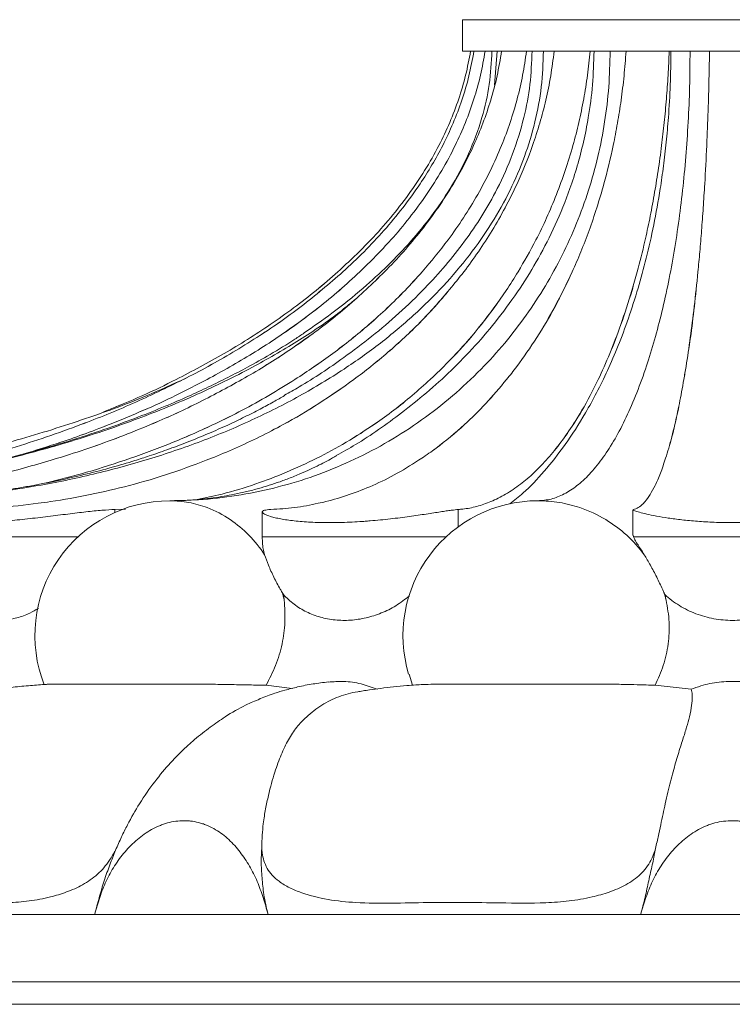
# Model space of a CAD drawing. Units: millimetres. Extents: x -2637 to 7382, y -498 to 1863.
# Drawn here: x 3635 to 3794, y 928 to 1147 of the extents above; entities that cross this region are included whole.
import ezdxf

# ---------------------------------------------------------------- set-up
doc = ezdxf.new("R2010")
doc.units = ezdxf.units.MM

msp = doc.modelspace()

# ---------------------------------------------------------------- linework, layer by layer
at = {"color": 7, "linetype": 'Continuous', "lineweight": 15}
for p, q in [((3733.862, 1146.806), (3733.862, 1139.806)), ((3733.862, 1146.806), (3853.862, 1146.806)), ((3733.862, 1139.806), (3853.862, 1139.806)), ((3658.856, 1037.957), (3656.509, 1037.858)), ((3689.303, 1037.321), (3689.303, 1031.806)), ((3771.736, 1037.797), (3771.736, 1032.19)), ((3771.849, 1031.806), (3771.833, 1032.19)), ((3771.849, 1031.806), (3815.896, 1031.806)), ((3721.97, 1001.23), (3722.721, 998.77)), ((3695.954, 998.082), (3690.15, 998.77)), ((3784.718, 997.892), (3776.674, 998.77)), ((3652.033, 947.806), (3690.576, 947.806)), ((3773.487, 947.806), (3814.238, 947.806)), ((3793.862, 932.806), (3438.634, 932.806)), ((4149.091, 932.806), (3793.862, 932.806)), ((3450.862, 927.806), (3793.862, 927.806)), ((3793.862, 927.806), (4136.862, 927.806))]:
    msp.add_line(p, q, dxfattribs=at)
at = {"color": 8, "linetype": 'Continuous', "lineweight": 15}
for p, q in [((3741.552, 1139.806), (3740.984, 1132.22)), ((3656.509, 1037.857), (3656.509, 1037.211)), ((3732.904, 1037.857), (3732.904, 1034.029)), ((3615.804, 1031.806), (3648.318, 1031.806)), ((3689.303, 1031.806), (3730.207, 1031.806))]:
    msp.add_line(p, q, dxfattribs=at)
at = {"color": 7, "linetype": 'Continuous', "lineweight": 15}
for centre, end in [((3668.714, 1009.806), 201.38272), ((3750.603, 1009.806), 196.67064)]:
    msp.add_arc(centre, 30, 90, end, dxfattribs=at)
at = {"color": 8, "linetype": 'Continuous', "lineweight": 15}
for points, knots in [([(3751.839, 1139.806), (3751.746, 1137.155), (3751.558, 1131.816), (3750.061, 1123.92), (3747.713, 1116.178), (3744.451, 1108.623), (3740.323, 1101.283), (3735.338, 1094.185), (3729.517, 1087.359), (3722.889, 1080.838), (3715.496, 1074.663), (3707.034, 1068.635), (3697.487, 1062.899), (3686.884, 1057.568), (3675.65, 1052.88), (3663.877, 1048.873), (3651.716, 1045.59), (3639.237, 1043.021), (3626.507, 1041.194), (3614.565, 1040.096), (3606.872, 1039.957), (3603.521, 1039.896)], [0, 0, 0, 0, 0.0326751, 0.0657923, 0.0999738, 0.13574, 0.1735328, 0.2137214, 0.2565932, 0.3022927, 0.3507893, 0.4019989, 0.4624048, 0.5257074, 0.5914972, 0.6593881, 0.7291666, 0.7993566, 0.8709866, 0.9437993, 1, 1, 1, 1]), ([(3709.012, 1083.784), (3707.888, 1082.872), (3703.872, 1079.617), (3696.292, 1074.694), (3685.786, 1068.625), (3673.894, 1062.902), (3660.697, 1057.567), (3646.713, 1052.88), (3632.058, 1048.873), (3616.92, 1045.59), (3601.386, 1043.022), (3585.541, 1041.191), (3570.004, 1040.059), (3559.756, 1039.917), (3554.913, 1039.85)], [0, 0, 0, 0, 0.0260023, 0.0928367, 0.1634102, 0.2466572, 0.3338962, 0.424563, 0.5181254, 0.6142891, 0.7110199, 0.8097352, 0.9100805, 1, 1, 1, 1])]:
    msp.add_open_spline(points, degree=3, knots=knots, dxfattribs=at)
at = {"color": 7, "linetype": 'Continuous', "lineweight": 15}
for points, knots in [([(3766.68, 1139.806), (3766.619, 1137.155), (3766.498, 1131.816), (3765.53, 1123.92), (3764.011, 1116.178), (3761.901, 1108.623), (3759.231, 1101.283), (3756.006, 1094.185), (3752.241, 1087.359), (3747.954, 1080.838), (3743.171, 1074.663), (3737.698, 1068.635), (3731.523, 1062.899), (3724.664, 1057.568), (3717.398, 1052.88), (3709.782, 1048.873), (3701.916, 1045.589), (3693.844, 1043.023), (3685.61, 1041.188), (3677.21, 1040.024), (3671.557, 1039.879), (3668.714, 1039.806)], [0, 0, 0, 0, 0.0321123, 0.0646591, 0.0982519, 0.133402, 0.1705439, 0.2100402, 0.2521736, 0.297086, 0.3447473, 0.3950749, 0.4544403, 0.5166525, 0.5813092, 0.6480307, 0.7166073, 0.7855884, 0.8559846, 0.9275432, 1, 1, 1, 1]), ([(3749.331, 1139.806), (3749.224, 1137.334), (3749.009, 1132.337), (3747.535, 1124.631), (3745.117, 1116.817), (3741.869, 1109.547), (3738.212, 1103.115), (3734.333, 1097.419), (3730.086, 1092.073), (3725.213, 1086.717), (3719.746, 1081.447), (3713.694, 1076.309), (3706.311, 1070.772), (3699.819, 1066.376), (3695.309, 1063.872), (3694.209, 1063.262)], [0, 0, 0, 0, 0.06784232, 0.13712406, 0.21659591, 0.29768742, 0.36593825, 0.43421434, 0.50427931, 0.57435972, 0.65893704, 0.74360704, 0.82822889, 0.95812148, 1, 1, 1, 1]), ([(3740.382, 1139.806), (3740.254, 1137.334), (3739.996, 1132.337), (3738.225, 1124.631), (3735.321, 1116.817), (3731.422, 1109.547), (3727.029, 1103.114), (3722.371, 1097.42), (3717.272, 1092.072), (3711.414, 1086.723), (3705.21, 1081.695), (3700.69, 1078.575), (3698.609, 1077.137)], [0, 0, 0, 0, 0.0927874, 0.1875436, 0.2962367, 0.4071449, 0.500491, 0.5938718, 0.6896992, 0.7855476, 0.9012234, 1, 1, 1, 1]), ([(3763.105, 1139.806), (3763.029, 1137.308), (3762.876, 1132.313), (3761.981, 1125.53), (3760.786, 1119.514), (3759.405, 1114.233), (3757.392, 1107.987), (3754.559, 1101.035), (3750.799, 1093.691), (3746.529, 1086.777), (3741.815, 1080.278), (3736.685, 1074.202), (3731.351, 1068.72), (3725.868, 1063.765), (3718.796, 1058.138), (3712.108, 1053.378), (3707.193, 1050.672), (3705.763, 1049.885)], [0, 0, 0, 0, 0.0508781, 0.1017713, 0.1414649, 0.1812633, 0.2209944, 0.2892867, 0.3578516, 0.426306, 0.5023453, 0.5785713, 0.654967, 0.7313901, 0.8075954, 0.9439873, 1, 1, 1, 1]), ([(3735.64, 1139.806), (3735.304, 1138.01), (3734.632, 1134.419), (3733.047, 1129.115), (3731.058, 1123.903), (3728.537, 1118.573), (3725.484, 1113.217), (3721.867, 1107.844), (3717.852, 1102.708), (3712.699, 1096.872), (3708.612, 1093.052), (3706.123, 1090.727)], [0, 0, 0, 0, 0.0938134, 0.1876358, 0.2839309, 0.3802374, 0.490306, 0.600392, 0.7127365, 0.8250944, 1, 1, 1, 1]), ([(3707.253, 1090.727), (3708.831, 1092.198), (3711.986, 1095.14), (3716.432, 1099.899), (3720.62, 1104.932), (3725.125, 1111.162), (3728.861, 1117.476), (3731.809, 1123.775), (3733.771, 1128.937), (3735.366, 1134.281), (3736.049, 1137.964), (3736.391, 1139.806)], [0, 0, 0, 0, 0.1115992, 0.2231875, 0.3364064, 0.4496099, 0.6197528, 0.7136517, 0.8075399, 0.9037748, 1, 1, 1, 1]), ([(3738.882, 1139.806), (3738.564, 1138.01), (3737.929, 1134.419), (3736.433, 1129.115), (3734.555, 1123.903), (3732.174, 1118.573), (3729.291, 1113.217), (3725.875, 1107.844), (3722.084, 1102.708), (3717.218, 1096.872), (3713.358, 1093.052), (3711.008, 1090.727)], [0, 0, 0, 0, 0.0938134, 0.1876358, 0.2839308, 0.3802373, 0.490306, 0.600392, 0.7127365, 0.8250943, 1, 1, 1, 1]), ([(3716.506, 1090.727), (3717.915, 1092.198), (3720.734, 1095.14), (3724.704, 1099.899), (3728.445, 1104.932), (3732.468, 1111.162), (3735.805, 1117.476), (3738.439, 1123.775), (3740.191, 1128.937), (3741.615, 1134.281), (3742.225, 1137.964), (3742.53, 1139.806)], [0, 0, 0, 0, 0.1115992, 0.2231874, 0.3364063, 0.4496098, 0.6197528, 0.7136517, 0.8075399, 0.9037748, 1, 1, 1, 1]), ([(3748.081, 1139.806), (3747.817, 1138.01), (3747.288, 1134.419), (3746.042, 1129.115), (3744.478, 1123.903), (3742.496, 1118.573), (3740.095, 1113.217), (3737.251, 1107.844), (3734.094, 1102.708), (3730.042, 1096.872), (3726.828, 1093.052), (3724.871, 1090.727)], [0, 0, 0, 0, 0.0938134, 0.1876358, 0.2839308, 0.3802373, 0.490306, 0.600392, 0.7127365, 0.8250944, 1, 1, 1, 1]), ([(3734.141, 1090.727), (3735.229, 1092.198), (3737.405, 1095.14), (3740.471, 1099.899), (3743.358, 1104.932), (3746.465, 1111.162), (3749.041, 1117.476), (3751.074, 1123.775), (3752.427, 1128.937), (3753.526, 1134.281), (3753.997, 1137.964), (3754.233, 1139.806)], [0, 0, 0, 0, 0.1115992, 0.2231875, 0.3364063, 0.4496098, 0.6197528, 0.7136517, 0.8075399, 0.9037748, 1, 1, 1, 1]), ([(3780.212, 1139.806), (3780.178, 1137.308), (3780.11, 1132.313), (3779.713, 1125.53), (3779.183, 1119.514), (3778.57, 1114.233), (3777.677, 1107.987), (3776.419, 1101.035), (3774.75, 1093.691), (3772.856, 1086.777), (3770.763, 1080.278), (3768.487, 1074.202), (3766.12, 1068.719), (3763.686, 1063.77), (3760.549, 1058.116), (3756.676, 1052.104), (3752.034, 1046.238), (3747.916, 1041.91), (3745.332, 1039.898), (3744.341, 1039.127)], [0, 0, 0, 0, 0.0390519, 0.0781153, 0.1085824, 0.13913, 0.1696259, 0.2220441, 0.2746716, 0.3272142, 0.3855788, 0.4440865, 0.5027246, 0.5613838, 0.6198757, 0.7245642, 0.8294749, 0.9346014, 1, 1, 1, 1]), ([(3762.242, 1139.806), (3762.059, 1138.01), (3761.694, 1134.419), (3760.833, 1129.115), (3759.753, 1123.903), (3758.384, 1118.573), (3756.726, 1113.217), (3754.761, 1107.844), (3752.581, 1102.708), (3749.782, 1096.872), (3747.562, 1093.052), (3746.211, 1090.727)], [0, 0, 0, 0, 0.09381337, 0.18763577, 0.28393083, 0.38023733, 0.49030601, 0.60039199, 0.71273652, 0.82509441, 1, 1, 1, 1]), ([(3784.466, 1139.806), (3784.445, 1137.155), (3784.403, 1131.816), (3784.069, 1123.92), (3783.544, 1116.178), (3782.814, 1108.623), (3781.891, 1101.283), (3780.777, 1094.185), (3779.475, 1087.359), (3777.993, 1080.838), (3776.34, 1074.663), (3774.448, 1068.635), (3772.314, 1062.899), (3769.943, 1057.568), (3767.431, 1052.88), (3764.799, 1048.873), (3762.079, 1045.589), (3759.289, 1043.023), (3756.443, 1041.188), (3753.539, 1040.024), (3751.586, 1039.879), (3750.603, 1039.806)], [0, 0, 0, 0, 0.0321123, 0.0646591, 0.0982519, 0.133402, 0.1705439, 0.2100402, 0.2521735, 0.297086, 0.3447473, 0.3950749, 0.4544402, 0.5166525, 0.5813091, 0.6480307, 0.7166073, 0.7855884, 0.8559846, 0.9275432, 1, 1, 1, 1]), ([(3758.249, 1090.727), (3758.898, 1092.198), (3760.195, 1095.14), (3762.023, 1099.899), (3763.745, 1104.932), (3765.598, 1111.162), (3767.134, 1117.476), (3768.346, 1123.775), (3769.153, 1128.937), (3769.809, 1134.281), (3770.09, 1137.964), (3770.23, 1139.806)], [0, 0, 0, 0, 0.1115992, 0.2231875, 0.3364063, 0.4496099, 0.6197529, 0.7136517, 0.8075399, 0.9037748, 1, 1, 1, 1]), ([(3779.829, 1139.806), (3779.748, 1138.01), (3779.586, 1134.419), (3779.204, 1129.115), (3778.725, 1123.903), (3778.113, 1118.543), (3777.369, 1113.13), (3776.481, 1107.678), (3775.494, 1102.469), (3774.258, 1096.701), (3773.29, 1092.956), (3772.714, 1090.727)], [0, 0, 0, 0, 0.0938131, 0.1876353, 0.2839301, 0.3802363, 0.4920355, 0.6038532, 0.7180281, 0.832218, 1, 1, 1, 1]), ([(3786.215, 1090.727), (3786.355, 1092.198), (3786.633, 1095.14), (3787.026, 1099.899), (3787.395, 1104.932), (3787.793, 1111.162), (3788.123, 1117.476), (3788.383, 1123.775), (3788.557, 1128.937), (3788.697, 1134.281), (3788.758, 1137.964), (3788.788, 1139.806)], [0, 0, 0, 0, 0.1115992, 0.2231875, 0.3364063, 0.4496098, 0.6197529, 0.7136517, 0.8075398, 0.9037748, 1, 1, 1, 1]), ([(3706.123, 1090.727), (3704.524, 1089.338), (3699.725, 1085.17), (3691.327, 1079.017), (3680.899, 1072.404), (3673.721, 1068.644), (3670.125, 1066.759)], [0, 0, 0, 0, 0.1464858, 0.4396472, 0.7191871, 1, 1, 1, 1]), ([(3706.123, 1090.727), (3704.524, 1089.338), (3699.726, 1085.169), (3691.329, 1079.015), (3680.899, 1072.404), (3673.722, 1068.644), (3670.125, 1066.759)], [0, 0, 0, 0, 0.1464838, 0.4396448, 0.7191859, 1, 1, 1, 1]), ([(3671.719, 1066.759), (3673.578, 1067.728), (3679.156, 1070.633), (3687.999, 1075.922), (3698.094, 1082.857), (3704.194, 1088.098), (3707.253, 1090.727)], [0, 0, 0, 0, 0.14646295, 0.43952089, 0.71886775, 1, 1, 1, 1]), ([(3671.719, 1066.759), (3673.577, 1067.728), (3679.155, 1070.633), (3687.991, 1075.923), (3698.085, 1082.859), (3704.191, 1088.099), (3707.253, 1090.727)], [0, 0, 0, 0, 0.146464, 0.4395246, 0.7188758, 1, 1, 1, 1]), ([(3711.008, 1090.727), (3709.498, 1089.338), (3704.966, 1085.17), (3697.036, 1079.017), (3687.188, 1072.404), (3680.41, 1068.644), (3677.014, 1066.759)], [0, 0, 0, 0, 0.1464857, 0.4396471, 0.719187, 1, 1, 1, 1]), ([(3711.008, 1090.727), (3709.495, 1089.338), (3704.957, 1085.169), (3697.02, 1079.015), (3687.182, 1072.404), (3680.408, 1068.644), (3677.014, 1066.759)], [0, 0, 0, 0, 0.1464838, 0.4396448, 0.7191858, 1, 1, 1, 1]), ([(3684.768, 1066.759), (3686.429, 1067.728), (3691.413, 1070.633), (3699.322, 1075.922), (3708.34, 1082.857), (3713.778, 1088.098), (3716.506, 1090.727)], [0, 0, 0, 0, 0.1464629, 0.4395209, 0.7188677, 1, 1, 1, 1]), ([(3684.768, 1066.759), (3686.428, 1067.728), (3691.41, 1070.633), (3699.302, 1075.923), (3708.317, 1082.859), (3713.771, 1088.099), (3716.506, 1090.727)], [0, 0, 0, 0, 0.146464, 0.4395244, 0.7188758, 1, 1, 1, 1]), ([(3724.871, 1090.727), (3723.614, 1089.338), (3719.841, 1085.17), (3713.237, 1079.017), (3705.037, 1072.404), (3699.393, 1068.644), (3696.565, 1066.759)], [0, 0, 0, 0, 0.1464857, 0.4396472, 0.7191871, 1, 1, 1, 1]), ([(3724.871, 1090.727), (3723.609, 1089.338), (3719.821, 1085.169), (3713.207, 1079.015), (3705.026, 1072.404), (3699.39, 1068.644), (3696.565, 1066.759)], [0, 0, 0, 0, 0.1464838, 0.4396449, 0.7191858, 1, 1, 1, 1]), ([(3709.639, 1066.759), (3710.922, 1067.728), (3714.772, 1070.633), (3720.891, 1075.922), (3727.854, 1082.857), (3732.041, 1088.098), (3734.141, 1090.727)], [0, 0, 0, 0, 0.14646287, 0.43952082, 0.7188678, 1, 1, 1, 1]), ([(3709.639, 1066.759), (3710.921, 1067.728), (3714.766, 1070.633), (3720.86, 1075.923), (3727.82, 1082.859), (3732.03, 1088.099), (3734.141, 1090.727)], [0, 0, 0, 0, 0.14646401, 0.43952444, 0.71887589, 1, 1, 1, 1]), ([(3746.211, 1090.727), (3745.336, 1089.338), (3742.71, 1085.169), (3738.133, 1079.015), (3732.497, 1072.404), (3728.609, 1068.644), (3726.66, 1066.759)], [0, 0, 0, 0, 0.1464838, 0.4396448, 0.7191857, 1, 1, 1, 1]), ([(3746.211, 1090.727), (3745.342, 1089.338), (3742.736, 1085.17), (3738.175, 1079.017), (3732.511, 1072.404), (3728.613, 1068.644), (3726.66, 1066.759)], [0, 0, 0, 0, 0.1464857, 0.4396471, 0.7191871, 1, 1, 1, 1]), ([(3743.637, 1066.759), (3744.403, 1067.728), (3746.701, 1070.633), (3750.367, 1075.922), (3754.521, 1082.857), (3757.004, 1088.098), (3758.249, 1090.727)], [0, 0, 0, 0, 0.1464629, 0.4395209, 0.7188678, 1, 1, 1, 1]), ([(3743.637, 1066.759), (3744.401, 1067.728), (3746.695, 1070.633), (3750.328, 1075.923), (3754.479, 1082.859), (3756.989, 1088.099), (3758.249, 1090.727)], [0, 0, 0, 0, 0.146464, 0.4395244, 0.7188759, 1, 1, 1, 1]), ([(3772.714, 1090.727), (3772.321, 1089.338), (3771.141, 1085.169), (3769.099, 1079.015), (3766.617, 1072.404), (3764.899, 1068.644), (3764.038, 1066.759)], [0, 0, 0, 0, 0.1464838, 0.4396448, 0.7191858, 1, 1, 1, 1]), ([(3772.714, 1090.727), (3772.329, 1089.338), (3771.172, 1085.17), (3769.148, 1079.017), (3766.634, 1072.404), (3764.904, 1068.644), (3764.038, 1066.759)], [0, 0, 0, 0, 0.1464856, 0.4396471, 0.7191871, 1, 1, 1, 1]), ([(3783.078, 1066.759), (3783.244, 1067.728), (3783.741, 1070.633), (3784.556, 1075.922), (3785.452, 1082.857), (3785.96, 1088.098), (3786.215, 1090.727)], [0, 0, 0, 0, 0.1464629, 0.4395209, 0.7188678, 1, 1, 1, 1]), ([(3783.078, 1066.759), (3783.242, 1067.728), (3783.734, 1070.633), (3784.515, 1075.923), (3785.406, 1082.859), (3785.945, 1088.099), (3786.215, 1090.727)], [0, 0, 0, 0, 0.14646405, 0.43952452, 0.71887584, 1, 1, 1, 1]), ([(3698.614, 1077.131), (3697.935, 1076.67), (3695.432, 1074.973), (3691.219, 1072.416), (3686.185, 1069.58), (3681.763, 1067.284), (3677.403, 1065.132), (3672.675, 1062.944), (3667.489, 1060.704), (3661.523, 1058.318), (3654.731, 1055.83), (3647.07, 1053.291), (3638.713, 1050.819), (3629.996, 1048.562), (3622.173, 1046.765), (3617.291, 1045.833), (3615.333, 1045.459)], [0, 0, 0, 0, 0.0267456, 0.0986234, 0.1639864, 0.2225719, 0.2774099, 0.3318631, 0.3939517, 0.4647603, 0.5446206, 0.6338375, 0.7326196, 0.8341684, 0.9334982, 1, 1, 1, 1]), ([(3672.346, 1067.091), (3669.398, 1065.739), (3661.799, 1062.254), (3648.929, 1057.593), (3633.725, 1052.873), (3617.772, 1048.875), (3601.299, 1045.589), (3584.393, 1043.023), (3567.149, 1041.188), (3549.556, 1040.024), (3537.719, 1039.879), (3531.763, 1039.806)], [0, 0, 0, 0, 0.0673841, 0.1737338, 0.2842621, 0.3983205, 0.5155498, 0.6334706, 0.7538106, 0.8761376, 1, 1, 1, 1]), ([(3625.813, 1049.244), (3628.413, 1049.985), (3636.214, 1052.208), (3647.809, 1056.193), (3660.527, 1061.302), (3667.985, 1064.939), (3671.719, 1066.759)], [0, 0, 0, 0, 0.1648465, 0.494657, 0.7469623, 1, 1, 1, 1]), ([(3625.813, 1049.244), (3628.412, 1049.985), (3636.21, 1052.208), (3647.801, 1056.195), (3660.524, 1061.303), (3667.984, 1064.939), (3671.719, 1066.759)], [0, 0, 0, 0, 0.1648465, 0.4946586, 0.7469633, 1, 1, 1, 1]), ([(3677.014, 1066.759), (3674.692, 1065.559), (3667.723, 1061.958), (3656.861, 1057.284), (3645.552, 1053.065), (3639.002, 1051.071), (3636.249, 1050.233)], [0, 0, 0, 0, 0.1772624, 0.5319432, 0.8032882, 1, 1, 1, 1]), ([(3677.014, 1066.759), (3674.692, 1065.56), (3667.726, 1061.959), (3656.874, 1057.285), (3645.564, 1053.066), (3639.011, 1051.073), (3636.258, 1050.235)], [0, 0, 0, 0, 0.1772946, 0.5320389, 0.8034322, 1, 1, 1, 1]), ([(3643.766, 1049.244), (3646.09, 1049.985), (3653.064, 1052.208), (3663.426, 1056.193), (3674.778, 1061.302), (3681.435, 1064.939), (3684.768, 1066.759)], [0, 0, 0, 0, 0.1648464, 0.4946572, 0.7469624, 1, 1, 1, 1]), ([(3643.766, 1049.244), (3646.088, 1049.985), (3653.053, 1052.208), (3663.406, 1056.195), (3674.769, 1061.303), (3681.432, 1064.939), (3684.768, 1066.759)], [0, 0, 0, 0, 0.16484664, 0.49465871, 0.74696344, 1, 1, 1, 1]), ([(3670.125, 1066.759), (3667.672, 1065.547), (3662.388, 1062.934), (3656.909, 1060.76), (3653.973, 1059.595)], [0, 0, 0, 0, 0.4641906, 1, 1, 1, 1]), ([(3670.125, 1066.759), (3667.672, 1065.547), (3662.394, 1062.937), (3656.921, 1060.764), (3653.991, 1059.601)], [0, 0, 0, 0, 0.4647112, 1, 1, 1, 1]), ([(3696.565, 1066.759), (3694.632, 1065.56), (3688.831, 1061.96), (3679.797, 1057.277), (3669.509, 1052.7), (3663.17, 1050.397), (3659.997, 1049.244)], [0, 0, 0, 0, 0.16486106, 0.4947271, 0.74708763, 1, 1, 1, 1]), ([(3696.565, 1066.759), (3694.63, 1065.56), (3688.825, 1061.959), (3679.772, 1057.276), (3669.493, 1052.699), (3663.165, 1050.397), (3659.997, 1049.244)], [0, 0, 0, 0, 0.1648603, 0.4947258, 0.7470863, 1, 1, 1, 1]), ([(3677.985, 1049.244), (3679.781, 1049.985), (3685.171, 1052.208), (3693.178, 1056.193), (3701.933, 1061.302), (3707.068, 1064.939), (3709.639, 1066.759)], [0, 0, 0, 0, 0.1648464, 0.4946571, 0.7469624, 1, 1, 1, 1]), ([(3677.985, 1049.244), (3679.777, 1049.985), (3685.154, 1052.208), (3693.147, 1056.195), (3701.92, 1061.303), (3707.063, 1064.939), (3709.639, 1066.759)], [0, 0, 0, 0, 0.1648466, 0.4946586, 0.7469634, 1, 1, 1, 1]), ([(3726.66, 1066.759), (3725.323, 1065.56), (3721.309, 1061.959), (3715.044, 1057.276), (3707.95, 1052.699), (3703.587, 1050.397), (3701.403, 1049.244)], [0, 0, 0, 0, 0.1648604, 0.4947259, 0.7470862, 1, 1, 1, 1]), ([(3726.66, 1066.759), (3725.325, 1065.56), (3721.319, 1061.96), (3715.078, 1057.277), (3707.973, 1052.7), (3703.595, 1050.397), (3701.403, 1049.244)], [0, 0, 0, 0, 0.164861, 0.494727, 0.7470876, 1, 1, 1, 1]), ([(3724.761, 1049.244), (3725.835, 1049.985), (3729.057, 1052.208), (3733.841, 1056.193), (3739.05, 1061.302), (3742.107, 1064.939), (3743.637, 1066.759)], [0, 0, 0, 0, 0.1648463, 0.4946571, 0.7469624, 1, 1, 1, 1]), ([(3724.761, 1049.244), (3725.829, 1049.985), (3729.036, 1052.208), (3733.802, 1056.195), (3739.034, 1061.303), (3742.101, 1064.939), (3743.637, 1066.759)], [0, 0, 0, 0, 0.1648466, 0.4946586, 0.7469633, 1, 1, 1, 1]), ([(3764.038, 1066.759), (3763.442, 1065.56), (3761.656, 1061.959), (3758.858, 1057.276), (3755.718, 1052.699), (3753.792, 1050.397), (3752.828, 1049.244)], [0, 0, 0, 0, 0.1648603, 0.4947257, 0.7470861, 1, 1, 1, 1]), ([(3764.038, 1066.759), (3763.445, 1065.56), (3761.667, 1061.96), (3758.897, 1057.277), (3755.744, 1052.7), (3753.801, 1050.397), (3752.828, 1049.244)], [0, 0, 0, 0, 0.164861, 0.494727, 0.7470876, 1, 1, 1, 1]), ([(3779.025, 1049.244), (3779.26, 1049.985), (3779.966, 1052.208), (3781.008, 1056.193), (3782.107, 1061.302), (3782.754, 1064.939), (3783.078, 1066.759)], [0, 0, 0, 0, 0.1648465, 0.4946573, 0.7469625, 1, 1, 1, 1]), ([(3779.025, 1049.244), (3779.254, 1049.985), (3779.943, 1052.208), (3780.966, 1056.195), (3782.089, 1061.303), (3782.748, 1064.939), (3783.078, 1066.759)], [0, 0, 0, 0, 0.1648466, 0.4946586, 0.7469634, 1, 1, 1, 1]), ([(3694.248, 1063.192), (3693.437, 1062.728), (3691.64, 1061.699), (3688.684, 1060.111), (3685.285, 1058.382), (3681.46, 1056.562), (3677.206, 1054.678), (3672.7, 1052.839), (3668.305, 1051.196), (3664.42, 1049.855), (3660.297, 1048.529), (3655.651, 1047.159), (3650.358, 1045.765), (3645.689, 1044.681), (3641.914, 1043.891), (3639.042, 1043.334), (3636.105, 1042.809), (3633.1, 1042.317), (3629.933, 1041.845), (3626.511, 1041.391), (3622.716, 1040.954), (3618.405, 1040.542), (3613.525, 1040.186), (3608.07, 1039.911), (3604.271, 1039.847), (3602.268, 1039.814)], [0, 0, 0, 0, 0.0279647, 0.0619784, 0.1012127, 0.1436815, 0.1913626, 0.2443141, 0.2947154, 0.3372717, 0.3718831, 0.4263526, 0.4872349, 0.5479657, 0.5780197, 0.6084065, 0.6392285, 0.670486, 0.7021784, 0.7368996, 0.7762423, 0.8221373, 0.8746749, 0.9339384, 1, 1, 1, 1]), ([(3570.887, 1037.858), (3574.709, 1037.975), (3582.358, 1038.211), (3591.192, 1038.945), (3600.006, 1039.895), (3608.801, 1041.089), (3620.344, 1043.177), (3632.029, 1045.805), (3639.851, 1048.097), (3643.766, 1049.244)], [0, 0, 0, 0, 0.1555121, 0.3112273, 0.3601584, 0.5156725, 0.6714122, 0.8355468, 1, 1, 1, 1]), ([(3621.721, 1037.858), (3624.671, 1037.975), (3630.577, 1038.211), (3637.396, 1038.945), (3644.201, 1039.895), (3650.991, 1041.089), (3659.902, 1043.177), (3668.923, 1045.805), (3674.962, 1048.097), (3677.985, 1049.244)], [0, 0, 0, 0, 0.1555121, 0.3112273, 0.3601584, 0.5156725, 0.6714122, 0.8355466, 1, 1, 1, 1]), ([(3659.997, 1049.244), (3656.745, 1048.163), (3650.456, 1046.073), (3644.076, 1044.487), (3640.996, 1043.721)], [0, 0, 0, 0, 0.5170945, 1, 1, 1, 1]), ([(3705.798, 1049.821), (3705.66, 1049.741), (3704.936, 1049.321), (3703.66, 1048.633), (3701.863, 1047.703), (3699.929, 1046.77), (3697.647, 1045.75), (3695.188, 1044.751), (3692.669, 1043.834), (3690.258, 1043.05), (3687.773, 1042.33), (3685.174, 1041.677), (3682.604, 1041.133), (3680.249, 1040.717), (3678.222, 1040.424), (3676.429, 1040.211), (3674.889, 1040.058), (3673.354, 1039.944), (3671.636, 1039.857), (3670.531, 1039.829), (3669.931, 1039.814)], [0, 0, 0, 0, 0.01103301, 0.05820148, 0.10277653, 0.15660292, 0.21611602, 0.28963995, 0.35913954, 0.4244698, 0.48965046, 0.56542629, 0.64038398, 0.70372321, 0.76751115, 0.7994248, 0.83464264, 0.87947726, 0.9345342, 1, 1, 1, 1]), ([(3701.403, 1049.244), (3699.158, 1048.171), (3694.664, 1046.024), (3687.64, 1043.41), (3681.017, 1041.362), (3676.655, 1040.448), (3674.798, 1040.059)], [0, 0, 0, 0, 0.2567521, 0.5139577, 0.7931416, 1, 1, 1, 1]), ([(3691.208, 1037.858), (3692.968, 1037.975), (3696.489, 1038.211), (3700.556, 1038.945), (3704.614, 1039.895), (3708.663, 1041.089), (3713.977, 1043.177), (3719.357, 1045.805), (3722.958, 1048.097), (3724.761, 1049.244)], [0, 0, 0, 0, 0.1555121, 0.3112272, 0.3601584, 0.5156725, 0.6714121, 0.8355466, 1, 1, 1, 1]), ([(3752.828, 1049.244), (3751.816, 1048.156), (3749.79, 1045.979), (3746.657, 1043.351), (3743.444, 1041.181), (3740.213, 1039.562), (3737.027, 1038.474), (3734.608, 1038.001), (3733.233, 1037.885), (3732.904, 1037.858)], [0, 0, 0, 0, 0.1555242, 0.3113315, 0.47545, 0.6398418, 0.7953549, 0.9510745, 1, 1, 1, 1]), ([(3771.82, 1037.858), (3772.198, 1037.975), (3772.954, 1038.21), (3773.828, 1038.945), (3774.699, 1039.895), (3775.568, 1041.089), (3776.71, 1043.179), (3777.865, 1045.806), (3778.638, 1048.098), (3779.025, 1049.244)], [0, 0, 0, 0, 0.155614, 0.3112272, 0.3601583, 0.5157866, 0.6714122, 0.8357093, 1, 1, 1, 1]), ([(3682.166, 1035.614), (3680.562, 1036.698), (3678.225, 1037.92), (3675.062, 1038.963), (3673, 1039.444), (3670.884, 1039.739), (3669.442, 1039.806), (3668.714, 1039.806)], [0.915674301, 0.915674301, 0.915674301, 0.915674301, 0.95, 0.9625, 0.975, 0.9875, 1, 1, 1, 1]), ([(3765.689, 1035.614), (3763.891, 1036.698), (3761.27, 1037.92), (3757.722, 1038.963), (3755.41, 1039.444), (3753.037, 1039.739), (3751.419, 1039.806), (3750.603, 1039.806)], [0.915674301, 0.915674301, 0.915674301, 0.915674301, 0.95, 0.9625, 0.975, 0.9875, 1, 1, 1, 1]), ([(3621.721, 1037.858), (3620.666, 1037.832), (3619.747, 1037.773), (3618.761, 1037.662), (3618.572, 1037.638), (3618.211, 1037.586), (3618.039, 1037.558), (3617.551, 1037.469), (3617.265, 1037.404), (3616.519, 1037.191), (3616.172, 1037.028), (3615.785, 1036.673), (3615.753, 1036.488), (3615.936, 1036.213), (3616.036, 1036.122), (3616.246, 1035.987), (3616.327, 1035.943), (3616.506, 1035.856), (3616.605, 1035.813), (3617.145, 1035.606), (3617.723, 1035.458), (3618.812, 1035.271), (3619.215, 1035.214), (3620.079, 1035.117), (3620.541, 1035.076), (3622.016, 1034.976), (3623.115, 1034.941), (3625.56, 1034.941), (3626.859, 1034.976), (3628.918, 1035.076), (3629.622, 1035.117), (3630.708, 1035.191), (3631.075, 1035.217), (3631.81, 1035.273), (3632.179, 1035.303), (3634.031, 1035.458), (3635.537, 1035.607), (3637.831, 1035.857), (3638.603, 1035.944), (3640.125, 1036.123), (3640.879, 1036.214), (3642.374, 1036.397), (3643.115, 1036.489), (3644.584, 1036.673), (3645.316, 1036.764), (3647.451, 1037.029), (3648.799, 1037.192), (3650.71, 1037.404), (3651.33, 1037.47), (3652.525, 1037.589), (3653.092, 1037.64), (3654.707, 1037.773), (3655.668, 1037.832), (3656.509, 1037.858)], [0, 0, 0, 0, 0.0625, 0.0625, 0.078125, 0.078125, 0.09375, 0.09375, 0.125, 0.125, 0.1875, 0.1875, 0.25, 0.25, 0.28125, 0.28125, 0.296875, 0.296875, 0.3125, 0.3125, 0.375, 0.375, 0.40625, 0.40625, 0.4375, 0.4375, 0.5, 0.5, 0.5625, 0.5625, 0.59375, 0.59375, 0.609375, 0.609375, 0.625, 0.625, 0.6875, 0.6875, 0.71875, 0.71875, 0.75, 0.75, 0.78125, 0.78125, 0.8125, 0.8125, 0.875, 0.875, 0.90625, 0.90625, 0.9375, 0.9375, 1, 1, 1, 1]), ([(3691.208, 1037.858), (3690.579, 1037.832), (3690.108, 1037.773), (3689.709, 1037.662), (3689.639, 1037.638), (3689.518, 1037.586), (3689.467, 1037.558), (3689.345, 1037.469), (3689.305, 1037.404), (3689.3, 1037.191), (3689.453, 1037.028), (3690.079, 1036.673), (3690.542, 1036.488), (3691.451, 1036.213), (3691.791, 1036.122), (3692.356, 1035.987), (3692.555, 1035.943), (3692.966, 1035.856), (3693.179, 1035.813), (3694.284, 1035.606), (3695.286, 1035.458), (3696.973, 1035.271), (3697.57, 1035.214), (3698.798, 1035.117), (3699.433, 1035.076), (3701.393, 1034.976), (3702.778, 1034.941), (3705.708, 1034.941), (3707.199, 1034.976), (3709.472, 1035.076), (3710.236, 1035.117), (3711.391, 1035.191), (3711.778, 1035.217), (3712.547, 1035.273), (3712.929, 1035.303), (3714.832, 1035.458), (3716.326, 1035.607), (3718.524, 1035.857), (3719.252, 1035.944), (3720.659, 1036.123), (3721.344, 1036.214), (3722.675, 1036.397), (3723.323, 1036.489), (3724.579, 1036.673), (3725.192, 1036.764), (3726.939, 1037.029), (3727.987, 1037.192), (3729.388, 1037.404), (3729.826, 1037.47), (3730.639, 1037.589), (3731.009, 1037.64), (3732.008, 1037.773), (3732.531, 1037.832), (3732.904, 1037.858)], [0, 0, 0, 0, 0.0625, 0.0625, 0.078125, 0.078125, 0.09375, 0.09375, 0.125, 0.125, 0.1875, 0.1875, 0.25, 0.25, 0.28125, 0.28125, 0.296875, 0.296875, 0.3125, 0.3125, 0.375, 0.375, 0.40625, 0.40625, 0.4375, 0.4375, 0.5, 0.5, 0.5625, 0.5625, 0.59375, 0.59375, 0.609375, 0.609375, 0.625, 0.625, 0.6875, 0.6875, 0.71875, 0.71875, 0.75, 0.75, 0.78125, 0.78125, 0.8125, 0.8125, 0.875, 0.875, 0.90625, 0.90625, 0.9375, 0.9375, 1, 1, 1, 1]), ([(3771.792, 1037.797), (3771.778, 1037.785), (3771.728, 1037.743), (3772.16, 1037.563), (3773.139, 1037.258), (3774.75, 1036.857), (3776.905, 1036.408), (3779.539, 1035.959), (3782.622, 1035.548), (3786.074, 1035.216), (3789.868, 1034.994), (3793.725, 1034.917), (3797.523, 1034.985), (3801.08, 1035.176), (3804.463, 1035.478), (3807.533, 1035.863), (3810.261, 1036.305), (3812.53, 1036.757), (3814.311, 1037.183), (3815.442, 1037.519), (3815.981, 1037.728), (3815.932, 1037.778), (3815.916, 1037.794)], [0, 0, 0, 0, 0.0183532, 0.065455, 0.1173319, 0.1706634, 0.2234465, 0.2777195, 0.3311612, 0.3861878, 0.442137, 0.4999932, 0.5519445, 0.6054185, 0.6573646, 0.7107787, 0.7634488, 0.817601, 0.8710318, 0.9260395, 0.9761939, 1, 1, 1, 1]), ([(3689.303, 1031.806), (3689.303, 1031.74), (3689.304, 1031.49), (3689.319, 1030.903), (3689.345, 1030.272), (3689.397, 1029.828), (3689.41, 1029.719)], [0, 0, 0, 0, 0.0945815, 0.3589945, 0.8427992, 1, 1, 1, 1]), ([(3774.282, 1027.791), (3773.992, 1028.249), (3773.402, 1029.181), (3772.694, 1030.274), (3772.136, 1031.18), (3771.945, 1031.596), (3771.849, 1031.806)], [0, 0, 0, 0, 0.2392378, 0.4872299, 0.7405097, 1, 1, 1, 1]), ([(3689.829, 1027.791), (3689.692, 1028.258), (3689.479, 1028.987), (3689.442, 1029.527), (3689.428, 1029.721)], [0, 0, 0, 0, 0.639469, 1, 1, 1, 1]), ([(3689.828, 1027.795), (3690.086, 1027.043), (3690.601, 1025.538), (3691.845, 1022.812), (3692.937, 1020.739), (3693.566, 1019.667), (3693.707, 1019.426)], [0, 0, 0, 0, 0.3039422, 0.6078858, 0.9118251, 1, 1, 1, 1]), ([(3774.283, 1027.795), (3774.732, 1027.043), (3775.628, 1025.538), (3777.057, 1022.812), (3778.052, 1020.739), (3778.525, 1019.667), (3778.632, 1019.426)], [0, 0, 0, 0, 0.3039424, 0.6078861, 0.9118255, 1, 1, 1, 1]), ([(3693.989, 1018.961), (3693.942, 1019.037), (3693.85, 1019.189), (3693.759, 1019.344), (3693.713, 1019.421)], [0, 0, 0, 0, 0.5026146, 1, 1, 1, 1]), ([(3693.989, 1018.961), (3694.759, 1018.205), (3696.3, 1016.693), (3699.104, 1015.013), (3702.184, 1013.835), (3705.489, 1013.206), (3708.926, 1013.156), (3712.402, 1013.666), (3715.798, 1014.764), (3719.106, 1016.36), (3721.042, 1017.901), (3722.028, 1018.686)], [0, 0, 0, 0, 0.11031, 0.2206257, 0.3309054, 0.4411876, 0.5520132, 0.6628388, 0.7738771, 0.8849115, 1, 1, 1, 1]), ([(3694.173, 1017.707), (3694.148, 1017.904), (3694.107, 1018.212), (3694.044, 1018.63), (3694.007, 1018.851), (3693.989, 1018.961)], [0, 0, 0, 0, 0.4688878, 0.734439, 1, 1, 1, 1]), ([(3778.833, 1018.961), (3778.801, 1019.037), (3778.738, 1019.189), (3778.672, 1019.344), (3778.639, 1019.421)], [0, 0, 0, 0, 0.50261461, 1, 1, 1, 1]), ([(3778.833, 1018.961), (3779.836, 1018.033), (3780.919, 1017.214), (3782.656, 1016.143), (3783.254, 1015.812), (3784.489, 1015.203), (3785.128, 1014.925), (3787.065, 1014.188), (3788.392, 1013.819), (3790.435, 1013.447), (3791.127, 1013.353), (3792.522, 1013.229), (3793.217, 1013.199), (3795.297, 1013.203), (3796.674, 1013.331), (3798.726, 1013.711), (3799.41, 1013.871), (3800.743, 1014.248), (3801.396, 1014.465), (3802.676, 1014.959), (3803.303, 1015.234), (3804.53, 1015.844), (3805.132, 1016.179), (3806.888, 1017.271), (3807.972, 1018.101), (3808.971, 1019.034)], [0, 0, 0, 0, 0.125, 0.125, 0.1875, 0.1875, 0.25, 0.25, 0.375, 0.375, 0.4375, 0.4375, 0.5, 0.5, 0.625, 0.625, 0.6875, 0.6875, 0.75, 0.75, 0.8125, 0.8125, 0.875, 0.875, 1, 1, 1, 1]), ([(3779.155, 1017.707), (3779.108, 1017.904), (3779.034, 1018.212), (3778.925, 1018.63), (3778.863, 1018.851), (3778.833, 1018.961)], [0, 0, 0, 0, 0.4688901, 0.7344361, 1, 1, 1, 1]), ([(3621.015, 1017.648), (3621.23, 1017.364), (3622.016, 1016.326), (3623.751, 1015.041), (3626.167, 1013.832), (3628.838, 1013.213), (3631.71, 1013.147), (3634.655, 1013.676), (3637.299, 1014.574), (3638.866, 1015.502), (3639.489, 1015.872)], [0, 0, 0, 0, 0.0541236, 0.1979416, 0.3376724, 0.4814172, 0.6218268, 0.7662923, 0.9069473, 1, 1, 1, 1]), ([(3690.15, 998.77), (3690.9, 1000.225), (3692.421, 1003.177), (3693.796, 1007.929), (3694.509, 1012.846), (3694.283, 1016.07), (3694.168, 1017.706)], [0, 0, 0, 0, 0.2438519, 0.4947612, 0.7436032, 1, 1, 1, 1]), ([(3776.674, 998.77), (3777.341, 1000.225), (3778.693, 1003.177), (3779.708, 1007.929), (3779.993, 1012.846), (3779.434, 1016.07), (3779.15, 1017.706)], [0, 0, 0, 0, 0.2438518, 0.4947611, 0.7436032, 1, 1, 1, 1]), ([(3641.271, 998.971), (3640.095, 998.886), (3637.615, 998.709), (3633.887, 998.368), (3630.053, 997.949), (3626.096, 997.424), (3622.258, 996.798), (3618.658, 996.069), (3615.69, 995.339), (3613.629, 994.765), (3612.628, 994.447), (3612.394, 994.373)], [0, 0, 0, 0, 0.10812, 0.2281757, 0.3451491, 0.4617184, 0.5988105, 0.7288752, 0.8534818, 0.9657341, 1, 1, 1, 1]), ([(3690.15, 998.77), (3689.108, 998.79), (3686.992, 998.83), (3683.155, 998.91), (3678.909, 998.982), (3674.407, 999.03), (3669.718, 999.049), (3665.056, 999.048), (3660.452, 999.04), (3656.101, 999.035), (3652.05, 999.038), (3648.492, 999.045), (3645.468, 999.05), (3643.182, 999.039), (3641.743, 999.009), (3641.393, 998.975), (3641.271, 998.964)], [0, 0, 0, 0, 0.0731005, 0.1482931, 0.2214019, 0.2966714, 0.3690781, 0.4435798, 0.5161298, 0.5907414, 0.6640327, 0.7394425, 0.8128155, 0.8883536, 0.9610549, 1, 1, 1, 1]), ([(3703.98, 999.495), (3702.851, 999.365), (3700.56, 999.102), (3697.357, 998.459), (3694.533, 997.748), (3692.299, 997.072), (3690.489, 996.444), (3689.367, 996.03), (3688.803, 995.797), (3688.749, 995.774)], [0, 0, 0, 0, 0.2201997, 0.4466812, 0.6329729, 0.7786113, 0.8877847, 0.9892853, 1, 1, 1, 1]), ([(3714.863, 997.886), (3713.679, 998.322), (3711.277, 999.206), (3707.576, 999.734), (3705.117, 999.561), (3703.981, 999.481)], [0, 0, 0, 0, 0.3431579, 0.6962456, 1, 1, 1, 1]), ([(3723.477, 998.845), (3722.802, 998.792), (3721.124, 998.662), (3718.514, 998.407), (3715.739, 998.096), (3713.489, 997.796), (3711.95, 997.564), (3711.276, 997.45), (3711.058, 997.413)], [0, 0, 0, 0, 0.157789, 0.392439, 0.6152163, 0.819399, 0.9414527, 1, 1, 1, 1]), ([(3776.674, 998.77), (3776.061, 998.79), (3774.816, 998.83), (3772.079, 998.91), (3768.753, 998.982), (3764.932, 999.03), (3760.683, 999.049), (3756.201, 999.048), (3751.52, 999.04), (3746.837, 999.035), (3742.202, 999.038), (3737.827, 999.045), (3733.774, 999.05), (3730.253, 999.039), (3727.277, 999.001), (3725.073, 998.937), (3723.803, 998.878), (3723.519, 998.852), (3723.477, 998.848)], [0, 0, 0, 0, 0.0652231, 0.1323123, 0.1975424, 0.2647004, 0.3293039, 0.3957767, 0.4605083, 0.5270791, 0.5924721, 0.6597552, 0.7252209, 0.7926183, 0.857485, 0.9242571, 0.9887728, 1, 1, 1, 1]), ([(3803.022, 997.886), (3801.741, 998.325), (3799.143, 999.215), (3795.044, 999.716), (3790.896, 999.57), (3787.441, 998.884), (3785.426, 998.15), (3784.718, 997.892)], [0, 0, 0, 0, 0.2166515, 0.4395719, 0.6562291, 0.8791812, 1, 1, 1, 1]), ([(3711.061, 997.395), (3710.885, 997.373), (3709.266, 997.173), (3706.214, 996.31), (3702.508, 994.461), (3699.418, 992.107), (3696.911, 989.501), (3695.086, 986.73), (3693.497, 983.414), (3692.005, 979.37), (3690.858, 975.262), (3690.015, 971.321), (3689.548, 968.343), (3689.253, 965.444), (3689.201, 963.557), (3689.175, 962.61)], [0, 0, 0, 0, 0.0151098, 0.1388835, 0.2641753, 0.3894798, 0.4757227, 0.5623288, 0.6485881, 0.7353233, 0.8315991, 0.8805672, 0.9295089, 0.96461, 1, 1, 1, 1]), ([(3784.718, 997.892), (3784.776, 997.724), (3784.893, 997.387), (3784.981, 996.208), (3784.849, 994.412), (3784.434, 992.12), (3783.739, 989.517), (3783.022, 987.222), (3782.173, 984.591), (3781.256, 981.615), (3780.126, 977.441), (3779.039, 972.845), (3778.125, 968.581), (3777.365, 965.06), (3776.919, 963.095), (3776.696, 962.112)], [0, 0, 0, 0, 0.11165, 0.2234602, 0.3351461, 0.4466267, 0.5239591, 0.6012784, 0.6398507, 0.7170354, 0.7942352, 0.8714802, 0.9349645, 0.9674928, 1, 1, 1, 1]), ([(3688.769, 995.724), (3687.719, 995.297), (3685.242, 994.289), (3681.514, 992.112), (3677.765, 989.526), (3674.848, 987.224), (3671.873, 984.591), (3668.882, 981.615), (3665.366, 977.441), (3662.166, 972.845), (3659.736, 968.585), (3657.968, 965.066), (3657.102, 963.1), (3656.667, 962.112)], [0, 0, 0, 0, 0.1104183, 0.26057807, 0.36368809, 0.46722775, 0.51876823, 0.62190249, 0.72505712, 0.82827174, 0.91309955, 0.95635057, 1, 1, 1, 1]), ([(3690.576, 947.806), (3690.415, 948.438), (3690.237, 949.063), (3689.872, 950.305), (3689.683, 950.921), (3689.09, 952.758), (3688.663, 953.964), (3687.67, 956.308), (3687.106, 957.446), (3686.143, 959.098), (3685.805, 959.636), (3685.101, 960.681), (3684.735, 961.188), (3683.589, 962.664), (3682.762, 963.586), (3681.397, 964.852), (3680.924, 965.252), (3679.947, 965.992), (3679.443, 966.335), (3678.397, 966.959), (3677.856, 967.241), (3677.013, 967.613), (3676.726, 967.729), (3676.149, 967.939), (3675.858, 968.034), (3674.978, 968.29), (3674.381, 968.42), (3673.47, 968.552), (3673.163, 968.586), (3672.544, 968.631), (3672.231, 968.643), (3670.672, 968.647), (3669.437, 968.475), (3667.91, 968.054), (3667.604, 967.959), (3667, 967.75), (3666.702, 967.637), (3665.819, 967.27), (3665.245, 966.991), (3664.124, 966.368), (3663.576, 966.024), (3662.512, 965.28), (3662.002, 964.884), (3660.527, 963.634), (3659.618, 962.717), (3658.35, 961.239), (3657.942, 960.728), (3657.162, 959.68), (3656.792, 959.146), (3655.739, 957.51), (3655.118, 956.376), (3654.029, 954.025), (3653.562, 952.806), (3652.934, 950.946), (3652.737, 950.323), (3652.366, 949.07), (3652.189, 948.441), (3652.033, 947.806)], [0, 0, 0, 0, 0.03125, 0.03125, 0.0625, 0.0625, 0.125, 0.125, 0.1875, 0.1875, 0.21875, 0.21875, 0.25, 0.25, 0.3125, 0.3125, 0.34375, 0.34375, 0.375, 0.375, 0.40625, 0.40625, 0.421875, 0.421875, 0.4375, 0.4375, 0.46875, 0.46875, 0.484375, 0.484375, 0.5, 0.5, 0.5625, 0.5625, 0.578125, 0.578125, 0.59375, 0.59375, 0.625, 0.625, 0.65625, 0.65625, 0.6875, 0.6875, 0.75, 0.75, 0.78125, 0.78125, 0.8125, 0.8125, 0.875, 0.875, 0.9375, 0.9375, 0.96875, 0.96875, 1, 1, 1, 1]), ([(3814.238, 947.806), (3814.071, 948.438), (3813.884, 949.063), (3813.496, 950.305), (3813.293, 950.921), (3812.653, 952.758), (3812.184, 953.964), (3811.089, 956.308), (3810.464, 957.446), (3809.396, 959.098), (3809.021, 959.636), (3808.239, 960.681), (3807.832, 961.188), (3806.56, 962.664), (3805.644, 963.586), (3804.136, 964.852), (3803.615, 965.252), (3802.543, 965.992), (3801.99, 966.335), (3800.848, 966.959), (3800.259, 967.241), (3799.344, 967.613), (3799.034, 967.729), (3798.412, 967.939), (3798.098, 968.034), (3797.151, 968.29), (3796.512, 968.42), (3795.539, 968.552), (3795.213, 968.586), (3794.556, 968.631), (3794.224, 968.643), (3792.575, 968.647), (3791.281, 968.475), (3789.693, 968.054), (3789.376, 967.959), (3788.75, 967.75), (3788.442, 967.637), (3787.531, 967.27), (3786.94, 966.991), (3785.791, 966.368), (3785.231, 966.024), (3784.147, 965.28), (3783.629, 964.884), (3782.132, 963.634), (3781.214, 962.717), (3779.934, 961.239), (3779.522, 960.728), (3778.735, 959.68), (3778.361, 959.146), (3777.298, 957.51), (3776.671, 956.376), (3775.566, 954.025), (3775.089, 952.806), (3774.44, 950.946), (3774.234, 950.323), (3773.843, 949.07), (3773.655, 948.441), (3773.487, 947.806)], [0, 0, 0, 0, 0.03125, 0.03125, 0.0625, 0.0625, 0.125, 0.125, 0.1875, 0.1875, 0.21875, 0.21875, 0.25, 0.25, 0.3125, 0.3125, 0.34375, 0.34375, 0.375, 0.375, 0.40625, 0.40625, 0.421875, 0.421875, 0.4375, 0.4375, 0.46875, 0.46875, 0.484375, 0.484375, 0.5, 0.5, 0.5625, 0.5625, 0.578125, 0.578125, 0.59375, 0.59375, 0.625, 0.625, 0.65625, 0.65625, 0.6875, 0.6875, 0.75, 0.75, 0.78125, 0.78125, 0.8125, 0.8125, 0.875, 0.875, 0.9375, 0.9375, 0.96875, 0.96875, 1, 1, 1, 1]), ([(3578.754, 962.61), (3578.688, 962.228), (3578.526, 961.286), (3578.472, 959.736), (3578.745, 958.03), (3579.479, 956.463), (3580.728, 954.983), (3582.503, 953.669), (3585.478, 952.185), (3589.671, 950.978), (3595.484, 950.298), (3601.969, 950.264), (3611.406, 950.544), (3621.621, 950.416), (3631.146, 950.214), (3637.42, 950.708), (3641.8, 951.509), (3645.791, 952.715), (3648.77, 954.029), (3651.059, 955.437), (3652.668, 956.701), (3654.106, 958.191), (3655.462, 960.035), (3656.225, 961.351), (3656.667, 962.112)], [0, 0, 0, 0, 0.0144397, 0.0356655, 0.057379, 0.0786816, 0.1008815, 0.1305185, 0.1608888, 0.2227904, 0.2861299, 0.3663755, 0.4466831, 0.6075046, 0.7088482, 0.7602042, 0.8115037, 0.8506775, 0.8906121, 0.9105296, 0.9308883, 0.9508608, 0.9716056, 1, 1, 1, 1]), ([(3656.667, 962.112), (3656.241, 961.055), (3655.818, 959.96), (3655.175, 958.254), (3654.96, 957.674), (3654.54, 956.5), (3654.336, 955.904), (3653.944, 954.692), (3653.755, 954.074), (3653.392, 952.836), (3653.218, 952.212), (3652.872, 950.962), (3652.7, 950.334), (3652.36, 949.075), (3652.189, 948.443), (3652.033, 947.806)], [0, 0, 0, 0, 0.25, 0.25, 0.375, 0.375, 0.5, 0.5, 0.625, 0.625, 0.75, 0.75, 0.875, 0.875, 1, 1, 1, 1]), ([(3690.576, 947.806), (3690.233, 949.282), (3689.592, 952.043), (3689.219, 956.008), (3688.994, 959.49), (3689.116, 961.602), (3689.175, 962.61)], [0, 0, 0, 0, 0.2793198, 0.5223105, 0.7718601, 1, 1, 1, 1]), ([(3689.175, 962.61), (3689.21, 962.228), (3689.296, 961.286), (3689.627, 959.736), (3690.32, 958.03), (3691.467, 956.463), (3693.155, 954.983), (3695.39, 953.669), (3699.001, 952.185), (3703.939, 950.978), (3710.661, 950.298), (3718.068, 950.264), (3728.742, 950.544), (3740.176, 950.416), (3750.7, 950.214), (3757.555, 950.708), (3762.286, 951.507), (3766.535, 952.713), (3769.637, 954.026), (3771.939, 955.434), (3773.496, 956.698), (3774.797, 958.188), (3775.902, 960.032), (3776.405, 961.35), (3776.696, 962.112)], [0, 0, 0, 0, 0.01444319, 0.0356688, 0.0573819, 0.07868429, 0.10088407, 0.13052214, 0.16089337, 0.22279756, 0.28613964, 0.36638429, 0.44669087, 0.60751043, 0.70880558, 0.76013564, 0.81140938, 0.85060183, 0.89055514, 0.91047656, 0.93083885, 0.95081524, 0.97156492, 1, 1, 1, 1]), ([(3776.696, 962.112), (3776.508, 961.055), (3776.298, 959.96), (3775.935, 958.254), (3775.805, 957.674), (3775.542, 956.5), (3775.409, 955.904), (3775.143, 954.692), (3775.009, 954.074), (3774.738, 952.836), (3774.601, 952.212), (3774.309, 950.962), (3774.154, 950.334), (3773.829, 949.075), (3773.655, 948.443), (3773.487, 947.806)], [0, 0, 0, 0, 0.25, 0.25, 0.375, 0.375, 0.5, 0.5, 0.625, 0.625, 0.75, 0.75, 0.875, 0.875, 1, 1, 1, 1]), ([(3578.107, 947.806), (3583.125, 947.806), (3593.173, 947.806), (3607.052, 947.806), (3619.39, 947.806), (3630.088, 947.806), (3640.957, 947.806), (3648.34, 947.806), (3652.033, 947.806)], [0, 0, 0, 0, 0.2155955, 0.4316906, 0.573412, 0.7152752, 0.8575658, 1, 1, 1, 1]), ([(3690.576, 947.806), (3704.053, 947.806), (3717.784, 947.806), (3745.507, 947.806), (3759.498, 947.806), (3773.487, 947.806)], [0, 0, 0, 0, 0.5, 0.5, 1, 1, 1, 1])]:
    msp.add_open_spline(points, degree=3, knots=knots, dxfattribs=at)
for points in [[(3689.827, 1027.792), (3687.753, 1030.934), (3685.149, 1033.599), (3682.166, 1035.614)], [(3774.281, 1027.792), (3771.955, 1030.934), (3769.034, 1033.599), (3765.689, 1035.614)], [(3694.173, 1017.707), (3694.034, 1018.287), (3693.88, 1018.861), (3693.711, 1019.427)], [(3779.155, 1017.707), (3778.999, 1018.287), (3778.826, 1018.861), (3778.637, 1019.427)]]:
    msp.add_open_spline(points, degree=3, dxfattribs=at)

doc.saveas('drawing.dxf')
